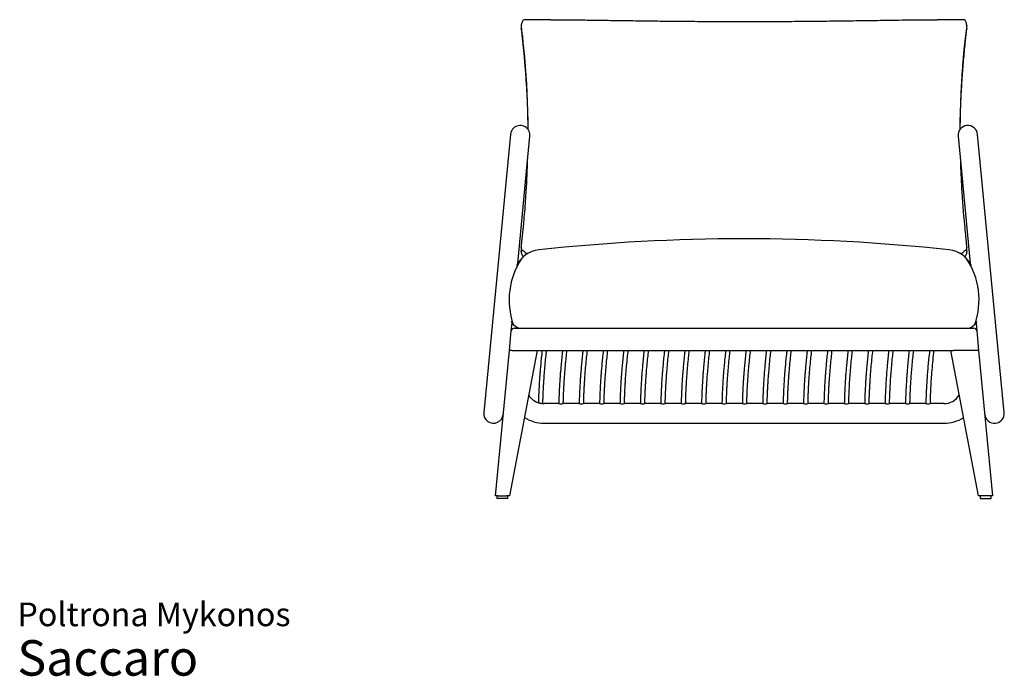
# Model space of a CAD drawing. Units: inches. Extents: x 8 to 134, y 5 to 101.
# Drawn here: x 8 to 77, y 5 to 51 of the extents above; entities that cross this region are included whole.
import ezdxf

# ---------------------------------------------------------------- set-up
doc = ezdxf.new("R2010")
doc.units = ezdxf.units.IN
doc.header["$LTSCALE"] = 10
doc.header["$MEASUREMENT"] = 0
doc.layers.add('LAYER0', color=7, linetype='Continuous', lineweight=25)
doc.styles.add('SLDTEXTSTYLE3', font='ARIAL.TTF')

# ---------------------------------------------------------------- blocks, each defined once
blk = doc.blocks.new('SW_NOTE_0_3')
at = {"color": 0, "linetype": 'Continuous', "lineweight": 0, "attachment_point": 1, "style": 'SLDTEXTSTYLE3'}
for s, insert, char_height in [('Poltrona Mykonos', (0, 2.148), 1.66667), ('Saccaro ', (0, -0.504), 2.5)]:
    blk.add_mtext(s, dxfattribs=dict(at, insert=insert, char_height=char_height))

msp = doc.modelspace()

# ---------------------------------------------------------------- linework, layer by layer
at = {"color": 7, "linetype": 'Continuous', "lineweight": 25}
for p, q in [((45.485, 50.876), (43.598, 50.876)), ((74.62, 50.876), (72.715, 50.876)), ((43.413, 50.474), (43.413, 50.238)), ((74.804, 50.238), (74.804, 50.474)), ((42.654, 42.8), (42.465, 40.84)), ((43.837, 40.708), (44.025, 42.668)), ((74.192, 42.668), (74.381, 40.708)), ((75.752, 40.84), (75.564, 42.8)), ((42.465, 40.84), (40.958, 25.164)), ((43.162, 33.694), (43.837, 40.708)), ((74.381, 40.708), (75.055, 33.694)), ((77.26, 25.164), (75.752, 40.84)), ((43.413, 34.785), (43.413, 34.549)), ((74.804, 34.549), (74.804, 34.785)), ((43.833, 34.423), (43.95, 34.443)), ((42.708, 28.965), (42.761, 29.519)), ((42.904, 29.143), (75.314, 29.143)), ((75.457, 29.519), (75.51, 28.965)), ((42.574, 27.576), (42.708, 28.965)), ((75.51, 28.965), (75.644, 27.576)), ((41.589, 17.332), (42.574, 27.576)), ((44.542, 27.568), (42.573, 17.332)), ((42.771, 27.568), (44.337, 27.568)), ((44.337, 27.568), (73.881, 27.568)), ((75.644, 17.332), (73.676, 27.568)), ((75.447, 27.568), (73.881, 27.568)), ((75.644, 27.576), (76.629, 17.332)), ((40.958, 25.164), (40.77, 23.205)), ((77.448, 23.205), (77.26, 25.164)), ((46.058, 23.828), (45.027, 23.828)), ((47.495, 23.828), (46.371, 23.828)), ((48.932, 23.828), (47.808, 23.828)), ((50.369, 23.828), (49.245, 23.828)), ((51.806, 23.828), (50.682, 23.828)), ((53.243, 23.828), (52.119, 23.828)), ((54.68, 23.828), (53.556, 23.828)), ((56.117, 23.828), (54.993, 23.828)), ((57.554, 23.828), (56.43, 23.828)), ((58.991, 23.828), (57.867, 23.828)), ((60.428, 23.828), (59.304, 23.828)), ((61.865, 23.828), (60.741, 23.828)), ((63.302, 23.828), (62.178, 23.828)), ((64.739, 23.828), (63.615, 23.828)), ((66.176, 23.828), (65.052, 23.828)), ((67.613, 23.828), (66.489, 23.828)), ((69.05, 23.828), (67.926, 23.828)), ((70.487, 23.828), (69.363, 23.828)), ((71.924, 23.828), (70.8, 23.828)), ((73.191, 23.828), (72.237, 23.828)), ((45.027, 22.45), (73.191, 22.45)), ((41.785, 17.332), (41.589, 17.332)), ((41.688, 17.332), (41.688, 17.135)), ((42.475, 17.135), (41.688, 17.135)), ((41.785, 17.332), (42.369, 17.332)), ((42.573, 17.332), (42.369, 17.332)), ((42.475, 17.135), (42.475, 17.332)), ((75.849, 17.332), (75.644, 17.332)), ((75.743, 17.332), (75.743, 17.135)), ((75.743, 17.135), (76.53, 17.135)), ((76.433, 17.332), (75.849, 17.332)), ((76.629, 17.332), (76.433, 17.332)), ((76.53, 17.135), (76.53, 17.332))]:
    msp.add_line(p, q, dxfattribs=at)
at = {"color": 7, "linetype": 'Continuous', "lineweight": 25, "flags": 128}
msp.add_lwpolyline([(44.025, 42.668), (44.028, 42.766), (44.016, 42.864), (43.991, 42.959), (43.952, 43.049), (43.901, 43.133), (43.838, 43.209), (43.766, 43.275), (43.684, 43.33), (43.596, 43.373), (43.502, 43.403), (43.405, 43.42), (43.307, 43.422), (43.21, 43.41), (43.115, 43.385), (43.024, 43.346), (42.94, 43.295), (42.864, 43.233), (42.798, 43.16), (42.743, 43.079), (42.7, 42.99), (42.67, 42.897), (42.654, 42.8), (42.654, 42.8)], dxfattribs=at)
at = {"color": 7, "linetype": 'Continuous', "lineweight": 25}
for centre, radius, start, end in [((74.878, 42.734), 0.689, 5.49232, 185.49232), ((59.109, -97.763), 133.206, 83.76712, 96.23288), ((44.86, 32.698), 1.969, 96.23288, 154.70026), ((73.357, 32.698), 1.969, 25.29974, 83.76712), ((43.433, 29.93), 0.787, 202.42896, 270), ((42.904, 28.946), 0.197, 90, 174.50768), ((74.785, 29.93), 0.787, 270, 337.57104), ((75.314, 28.946), 0.197, 5.49232, 90), ((45.027, 25.108), 1.28, 211.79763, 251.69466), ((73.191, 25.108), 1.28, 270, 328.20237), ((45.027, 25.108), 1.28, 265.95825, 270), ((46.216, 24.507), 0.697, 256.94107, 282.88799), ((47.653, 24.507), 0.697, 256.94107, 282.88799), ((49.09, 24.507), 0.697, 256.94107, 282.88799), ((50.527, 24.507), 0.697, 256.94107, 282.88799), ((51.964, 24.507), 0.697, 256.94107, 282.88799), ((53.401, 24.507), 0.697, 256.94107, 282.88799), ((54.838, 24.507), 0.697, 256.94107, 282.88799), ((56.275, 24.507), 0.697, 256.94107, 282.88799), ((57.711, 24.507), 0.697, 256.94107, 282.88799), ((59.148, 24.507), 0.697, 256.94107, 282.88799), ((60.585, 24.507), 0.697, 256.94107, 282.88799), ((62.022, 24.507), 0.697, 256.94107, 282.88799), ((63.459, 24.507), 0.697, 256.94107, 282.88799), ((64.896, 24.507), 0.697, 256.94107, 282.88799), ((66.333, 24.507), 0.697, 256.94107, 282.88799), ((67.77, 24.507), 0.697, 256.94107, 282.88799), ((69.207, 24.507), 0.697, 256.94107, 282.88799), ((70.644, 24.507), 0.697, 256.94107, 282.88799), ((72.081, 24.507), 0.697, 256.94107, 282.88799), ((41.455, 23.139), 0.689, 174.50768, 354.50768), ((76.762, 23.139), 0.689, 185.49232, 5.49232), ((45.027, 25.108), 2.657, 238.38575, 270), ((73.191, 25.108), 2.657, 270, 301.61425)]:
    msp.add_arc(centre, radius, start, end, dxfattribs=at)
for centre, major_axis, ratio, start_param, end_param in [((42.77, 27.557), (0.196, -0.019), 0.057239, 1.581767, 3.141593), ((42.935, 29.274), (0.166, 1.706), 0.114841, 3.141812, 3.152784), ((75.282, 29.274), (-0.166, 1.706), 0.114841, 3.130402, 3.141373), ((75.448, 27.557), (0.196, 0.019), 0.057239, 0, 1.559825)]:
    msp.add_ellipse(centre, major_axis=major_axis, ratio=ratio, start_param=start_param, end_param=end_param, dxfattribs=at)
for points, knots in [([(43.564, 50.876), (43.54, 50.84), (43.49, 50.77), (43.446, 50.661), (43.423, 50.571), (43.414, 50.511), (43.412, 50.467), (43.415, 50.445), (43.416, 50.435)], [0, 0, 0, 0, 0.295468, 0.589793, 0.749119, 0.847128, 0.927811, 1, 1, 1, 1]), ([(45.485, 50.876), (45.555, 50.876), (45.97, 50.877), (46.737, 50.87), (47.785, 50.858), (48.95, 50.841), (50.23, 50.823), (51.627, 50.803), (53.025, 50.786), (54.424, 50.771), (55.825, 50.76), (57.69, 50.75), (59.558, 50.748), (61.429, 50.754), (62.84, 50.763), (64.25, 50.775), (65.7, 50.792), (67.189, 50.811), (68.55, 50.831), (69.742, 50.848), (70.655, 50.861), (71.455, 50.869), (72.105, 50.875), (72.524, 50.875), (72.715, 50.875)], [0, 0, 0, 0, 0.007733, 0.046268, 0.084918, 0.123582, 0.174828, 0.226075, 0.277359, 0.328643, 0.379979, 0.431321, 0.533649, 0.585318, 0.636988, 0.688679, 0.740369, 0.796468, 0.852579, 0.89028, 0.927989, 0.953346, 0.97871, 1, 1, 1, 1]), ([(74.802, 50.435), (74.803, 50.447), (74.805, 50.471), (74.803, 50.521), (74.79, 50.596), (74.761, 50.688), (74.715, 50.789), (74.674, 50.847), (74.654, 50.876)], [0, 0, 0, 0, 0.08244, 0.165087, 0.28069, 0.512648, 0.756172, 1, 1, 1, 1]), ([(43.416, 50.194), (43.414, 50.209), (43.413, 50.224), (43.413, 50.237), (43.413, 50.238)], [0, 0, 0, 0, 0.960307, 1, 1, 1, 1]), ([(43.89, 43.142), (43.89, 43.221), (43.892, 43.732), (43.87, 44.666), (43.823, 45.941), (43.76, 46.993), (43.697, 47.828), (43.636, 48.523), (43.569, 49.191), (43.503, 49.765), (43.456, 50.143), (43.429, 50.344), (43.417, 50.427), (43.416, 50.435)], [0, 0, 0, 0, 0.031104, 0.201175, 0.371274, 0.541331, 0.627072, 0.712811, 0.828566, 0.906844, 0.959935, 0.99611, 1, 1, 1, 1]), ([(43.416, 50.194), (43.424, 50.119), (43.44, 49.971), (43.472, 49.674), (43.51, 49.304), (43.555, 48.862), (43.601, 48.374), (43.648, 47.841), (43.709, 47.073), (43.775, 46.116), (43.833, 44.978), (43.87, 43.989), (43.879, 43.383), (43.882, 43.151)], [0, 0, 0, 0, 0.030495, 0.061, 0.122353, 0.184174, 0.246047, 0.327617, 0.40919, 0.572562, 0.736264, 0.898875, 1, 1, 1, 1]), ([(74.802, 50.435), (74.786, 50.319), (74.754, 50.087), (74.708, 49.712), (74.664, 49.327), (74.6, 48.718), (74.523, 47.883), (74.445, 46.808), (74.386, 45.718), (74.347, 44.615), (74.328, 43.756), (74.328, 43.263), (74.328, 43.143)], [0, 0, 0, 0, 0.0547636, 0.1096388, 0.1646341, 0.2195618, 0.3660183, 0.512567, 0.6592212, 0.8059399, 0.9526376, 1, 1, 1, 1]), ([(74.336, 43.151), (74.34, 43.416), (74.35, 44.093), (74.394, 45.192), (74.463, 46.447), (74.54, 47.494), (74.612, 48.326), (74.664, 48.872), (74.713, 49.354), (74.756, 49.772), (74.787, 50.053), (74.802, 50.194)], [0, 0, 0, 0, 0.1151626, 0.2946143, 0.474629, 0.6546282, 0.7406407, 0.8266462, 0.8844711, 0.9422963, 1, 1, 1, 1]), ([(74.804, 50.238), (74.804, 50.236), (74.805, 50.222), (74.803, 50.207), (74.802, 50.194)], [0, 0, 0, 0, 0.160432, 1, 1, 1, 1]), ([(43.416, 34.829), (43.432, 34.976), (43.464, 35.271), (43.509, 35.71), (43.553, 36.148), (43.605, 36.695), (43.662, 37.351), (43.721, 38.112), (43.779, 38.996), (43.83, 39.955), (43.853, 40.657), (43.863, 40.985)], [0, 0, 0, 0, 0.069439, 0.13896, 0.209197, 0.27944, 0.403289, 0.527167, 0.651035, 0.837336, 1, 1, 1, 1]), ([(74.354, 40.985), (74.368, 40.583), (74.396, 39.745), (74.458, 38.677), (74.521, 37.79), (74.582, 37.039), (74.649, 36.304), (74.715, 35.648), (74.762, 35.199), (74.789, 34.948), (74.801, 34.84), (74.802, 34.829)], [0, 0, 0, 0, 0.1997656, 0.4162121, 0.5253422, 0.6344695, 0.7818007, 0.8814318, 0.9490051, 0.9950484, 1, 1, 1, 1]), ([(43.416, 34.829), (43.415, 34.815), (43.412, 34.785), (43.415, 34.742), (43.427, 34.694), (43.456, 34.655), (43.503, 34.624), (43.544, 34.615), (43.564, 34.61)], [0, 0, 0, 0, 0.08244, 0.165087, 0.28069, 0.512648, 0.756172, 1, 1, 1, 1]), ([(74.654, 34.61), (74.678, 34.616), (74.727, 34.627), (74.772, 34.665), (74.795, 34.709), (74.803, 34.75), (74.805, 34.79), (74.803, 34.816), (74.802, 34.829)], [0, 0, 0, 0, 0.295468, 0.589793, 0.749119, 0.847128, 0.927811, 1, 1, 1, 1]), ([(43.555, 34.162), (43.534, 34.192), (43.488, 34.258), (43.446, 34.361), (43.423, 34.452), (43.414, 34.51), (43.414, 34.537), (43.414, 34.549)], [0, 0, 0, 0, 0.28652, 0.629123, 0.811374, 0.923486, 1, 1, 1, 1]), ([(43.564, 34.61), (43.588, 34.578), (43.623, 34.529), (43.68, 34.473), (43.723, 34.444), (43.763, 34.427), (43.794, 34.42), (43.818, 34.421), (43.829, 34.423), (43.833, 34.423)], [0, 0, 0, 0, 0.377727, 0.568856, 0.758683, 0.838027, 0.91827, 0.975897, 1, 1, 1, 1]), ([(74.254, 34.446), (74.293, 34.439), (74.337, 34.432), (74.381, 34.424), (74.385, 34.423)], [0, 0, 0, 0, 0.897411, 1, 1, 1, 1]), ([(74.385, 34.423), (74.393, 34.422), (74.41, 34.42), (74.44, 34.423), (74.485, 34.437), (74.54, 34.474), (74.6, 34.534), (74.636, 34.585), (74.654, 34.61)], [0, 0, 0, 0, 0.058664, 0.117453, 0.199807, 0.410523, 0.704932, 1, 1, 1, 1]), ([(74.804, 34.549), (74.804, 34.535), (74.803, 34.502), (74.79, 34.427), (74.762, 34.335), (74.718, 34.24), (74.681, 34.187), (74.664, 34.163)], [0, 0, 0, 0, 0.0908849, 0.2234769, 0.4895241, 0.7658501, 1, 1, 1, 1]), ([(44.882, 27.568), (44.876, 27.519), (44.852, 27.306), (44.814, 26.94), (44.778, 26.56), (44.752, 26.267), (44.733, 26.034), (44.712, 25.758), (44.69, 25.436), (44.667, 25.07), (44.647, 24.66), (44.631, 24.262), (44.626, 24.001), (44.623, 23.892)], [0, 0, 0, 0, 0.040286, 0.174809, 0.299349, 0.350747, 0.414053, 0.489383, 0.576753, 0.676186, 0.787717, 0.911394, 1, 1, 1, 1]), ([(44.937, 23.831), (44.939, 23.924), (44.943, 24.138), (44.954, 24.461), (44.969, 24.789), (44.984, 25.084), (45, 25.344), (45.015, 25.571), (45.029, 25.769), (45.052, 26.079), (45.09, 26.517), (45.141, 27.057), (45.182, 27.408), (45.201, 27.568)], [0, 0, 0, 0, 0.0743418, 0.171109, 0.2588127, 0.3374742, 0.4071078, 0.4677228, 0.5193252, 0.5662078, 0.7165511, 0.871295, 1, 1, 1, 1]), ([(46.319, 27.568), (46.313, 27.514), (46.288, 27.296), (46.25, 26.925), (46.213, 26.545), (46.188, 26.252), (46.169, 26.019), (46.148, 25.742), (46.125, 25.42), (46.103, 25.054), (46.083, 24.643), (46.067, 24.229), (46.061, 23.953), (46.059, 23.828)], [0, 0, 0, 0, 0.0433384, 0.1756742, 0.2981877, 0.3487518, 0.4110308, 0.4851373, 0.5710878, 0.6689059, 0.7786254, 0.9002942, 1, 1, 1, 1]), ([(46.374, 23.827), (46.376, 23.916), (46.38, 24.125), (46.391, 24.444), (46.405, 24.773), (46.42, 25.068), (46.436, 25.328), (46.451, 25.555), (46.465, 25.754), (46.488, 26.064), (46.526, 26.503), (46.577, 27.047), (46.619, 27.404), (46.638, 27.568)], [0, 0, 0, 0, 0.070714, 0.167478, 0.255178, 0.333836, 0.403467, 0.464079, 0.51568, 0.56256, 0.712895, 0.86763, 1, 1, 1, 1]), ([(47.756, 27.568), (47.75, 27.514), (47.724, 27.296), (47.687, 26.925), (47.65, 26.545), (47.625, 26.252), (47.606, 26.019), (47.585, 25.742), (47.562, 25.42), (47.54, 25.054), (47.52, 24.643), (47.504, 24.229), (47.498, 23.953), (47.496, 23.828)], [0, 0, 0, 0, 0.0433384, 0.1756742, 0.2981877, 0.3487518, 0.4110308, 0.4851373, 0.5710878, 0.6689059, 0.7786254, 0.9002942, 1, 1, 1, 1]), ([(47.811, 23.827), (47.812, 23.916), (47.817, 24.125), (47.828, 24.444), (47.842, 24.773), (47.857, 25.068), (47.873, 25.328), (47.887, 25.555), (47.902, 25.754), (47.925, 26.064), (47.963, 26.503), (48.014, 27.047), (48.056, 27.404), (48.075, 27.568)], [0, 0, 0, 0, 0.070714, 0.167478, 0.255178, 0.333836, 0.403467, 0.464079, 0.51568, 0.56256, 0.712895, 0.86763, 1, 1, 1, 1]), ([(49.193, 27.568), (49.187, 27.514), (49.161, 27.296), (49.123, 26.925), (49.087, 26.545), (49.062, 26.252), (49.043, 26.019), (49.022, 25.742), (48.999, 25.42), (48.977, 25.054), (48.957, 24.643), (48.941, 24.229), (48.935, 23.953), (48.933, 23.828)], [0, 0, 0, 0, 0.043338, 0.175674, 0.298188, 0.348752, 0.411031, 0.485137, 0.571088, 0.668906, 0.778625, 0.900294, 1, 1, 1, 1]), ([(49.248, 23.827), (49.249, 23.916), (49.254, 24.125), (49.265, 24.444), (49.279, 24.773), (49.294, 25.068), (49.31, 25.328), (49.324, 25.555), (49.339, 25.754), (49.362, 26.064), (49.399, 26.503), (49.451, 27.047), (49.493, 27.404), (49.512, 27.568)], [0, 0, 0, 0, 0.070714, 0.167478, 0.255178, 0.333836, 0.403467, 0.464079, 0.51568, 0.56256, 0.712895, 0.86763, 1, 1, 1, 1]), ([(50.63, 27.568), (50.624, 27.514), (50.598, 27.296), (50.56, 26.925), (50.524, 26.545), (50.499, 26.252), (50.48, 26.019), (50.459, 25.742), (50.436, 25.42), (50.414, 25.054), (50.394, 24.643), (50.378, 24.229), (50.372, 23.953), (50.37, 23.828)], [0, 0, 0, 0, 0.043338, 0.175674, 0.298188, 0.348752, 0.411031, 0.485137, 0.571088, 0.668906, 0.778625, 0.900294, 1, 1, 1, 1]), ([(50.685, 23.827), (50.686, 23.916), (50.691, 24.125), (50.702, 24.444), (50.716, 24.773), (50.731, 25.068), (50.746, 25.328), (50.761, 25.555), (50.776, 25.754), (50.799, 26.064), (50.836, 26.503), (50.888, 27.047), (50.93, 27.404), (50.949, 27.568)], [0, 0, 0, 0, 0.070714, 0.167478, 0.255178, 0.333836, 0.403467, 0.464079, 0.51568, 0.56256, 0.712895, 0.86763, 1, 1, 1, 1]), ([(52.067, 27.568), (52.061, 27.514), (52.035, 27.296), (51.997, 26.925), (51.961, 26.545), (51.936, 26.252), (51.917, 26.019), (51.895, 25.742), (51.873, 25.42), (51.851, 25.054), (51.831, 24.643), (51.815, 24.229), (51.809, 23.953), (51.807, 23.828)], [0, 0, 0, 0, 0.043338, 0.175674, 0.298188, 0.348752, 0.411031, 0.485137, 0.571088, 0.668906, 0.778625, 0.900294, 1, 1, 1, 1]), ([(52.122, 23.827), (52.123, 23.916), (52.128, 24.125), (52.139, 24.444), (52.153, 24.773), (52.168, 25.068), (52.183, 25.328), (52.198, 25.555), (52.213, 25.754), (52.236, 26.064), (52.273, 26.503), (52.325, 27.047), (52.367, 27.404), (52.386, 27.568)], [0, 0, 0, 0, 0.070714, 0.167478, 0.255178, 0.333836, 0.403467, 0.464079, 0.51568, 0.56256, 0.712895, 0.86763, 1, 1, 1, 1]), ([(53.504, 27.568), (53.498, 27.514), (53.472, 27.296), (53.434, 26.925), (53.398, 26.545), (53.373, 26.252), (53.354, 26.019), (53.332, 25.742), (53.31, 25.42), (53.288, 25.054), (53.268, 24.643), (53.252, 24.229), (53.246, 23.953), (53.244, 23.828)], [0, 0, 0, 0, 0.043338, 0.175674, 0.298188, 0.348752, 0.411031, 0.485137, 0.571088, 0.668906, 0.778625, 0.900294, 1, 1, 1, 1]), ([(53.559, 23.827), (53.56, 23.916), (53.564, 24.125), (53.576, 24.444), (53.59, 24.773), (53.605, 25.068), (53.62, 25.328), (53.635, 25.555), (53.649, 25.754), (53.673, 26.064), (53.71, 26.503), (53.762, 27.047), (53.804, 27.404), (53.823, 27.568)], [0, 0, 0, 0, 0.0707138, 0.1674775, 0.2551778, 0.333836, 0.4034666, 0.4640793, 0.51568, 0.56256, 0.7128949, 0.8676304, 1, 1, 1, 1]), ([(54.941, 27.568), (54.934, 27.514), (54.909, 27.296), (54.871, 26.925), (54.835, 26.545), (54.81, 26.252), (54.791, 26.019), (54.769, 25.742), (54.747, 25.42), (54.725, 25.054), (54.705, 24.643), (54.689, 24.229), (54.683, 23.953), (54.681, 23.828)], [0, 0, 0, 0, 0.043338, 0.175674, 0.298188, 0.348752, 0.411031, 0.485137, 0.571088, 0.668906, 0.778625, 0.900294, 1, 1, 1, 1]), ([(54.996, 23.827), (54.997, 23.916), (55.001, 24.125), (55.012, 24.444), (55.027, 24.773), (55.042, 25.068), (55.057, 25.328), (55.072, 25.555), (55.086, 25.754), (55.11, 26.064), (55.147, 26.503), (55.199, 27.047), (55.241, 27.404), (55.26, 27.568)], [0, 0, 0, 0, 0.070714, 0.167478, 0.255178, 0.333836, 0.403467, 0.464079, 0.51568, 0.56256, 0.712895, 0.86763, 1, 1, 1, 1]), ([(56.378, 27.568), (56.371, 27.514), (56.346, 27.296), (56.308, 26.925), (56.272, 26.545), (56.247, 26.252), (56.228, 26.019), (56.206, 25.742), (56.184, 25.42), (56.162, 25.054), (56.142, 24.643), (56.126, 24.229), (56.12, 23.953), (56.118, 23.828)], [0, 0, 0, 0, 0.043338, 0.175674, 0.298188, 0.348752, 0.411031, 0.485137, 0.571088, 0.668906, 0.778625, 0.900294, 1, 1, 1, 1]), ([(56.433, 23.827), (56.434, 23.916), (56.438, 24.125), (56.449, 24.444), (56.464, 24.773), (56.479, 25.068), (56.494, 25.328), (56.509, 25.555), (56.523, 25.754), (56.547, 26.064), (56.584, 26.503), (56.636, 27.047), (56.678, 27.404), (56.697, 27.568)], [0, 0, 0, 0, 0.070714, 0.167478, 0.255178, 0.333836, 0.403467, 0.464079, 0.51568, 0.56256, 0.712895, 0.86763, 1, 1, 1, 1]), ([(57.815, 27.568), (57.808, 27.514), (57.783, 27.296), (57.745, 26.925), (57.709, 26.545), (57.684, 26.252), (57.664, 26.019), (57.643, 25.742), (57.621, 25.42), (57.599, 25.054), (57.579, 24.643), (57.563, 24.229), (57.557, 23.953), (57.555, 23.828)], [0, 0, 0, 0, 0.043338, 0.175674, 0.298188, 0.348752, 0.411031, 0.485137, 0.571088, 0.668906, 0.778625, 0.900294, 1, 1, 1, 1]), ([(57.87, 23.827), (57.871, 23.916), (57.875, 24.125), (57.886, 24.444), (57.901, 24.773), (57.916, 25.068), (57.931, 25.328), (57.946, 25.555), (57.96, 25.754), (57.984, 26.064), (58.021, 26.503), (58.073, 27.047), (58.115, 27.404), (58.134, 27.568)], [0, 0, 0, 0, 0.070714, 0.167478, 0.255178, 0.333836, 0.403467, 0.464079, 0.51568, 0.56256, 0.712895, 0.86763, 1, 1, 1, 1]), ([(59.252, 27.568), (59.245, 27.514), (59.22, 27.296), (59.182, 26.925), (59.146, 26.545), (59.121, 26.252), (59.101, 26.019), (59.08, 25.742), (59.058, 25.42), (59.036, 25.054), (59.016, 24.643), (59, 24.229), (58.994, 23.953), (58.992, 23.828)], [0, 0, 0, 0, 0.043338, 0.175674, 0.298188, 0.348752, 0.411031, 0.485137, 0.571088, 0.668906, 0.778625, 0.900294, 1, 1, 1, 1]), ([(59.307, 23.827), (59.308, 23.916), (59.312, 24.125), (59.323, 24.444), (59.338, 24.773), (59.353, 25.068), (59.368, 25.328), (59.383, 25.555), (59.397, 25.754), (59.421, 26.064), (59.458, 26.503), (59.51, 27.047), (59.552, 27.404), (59.571, 27.568)], [0, 0, 0, 0, 0.0707138, 0.1674775, 0.2551778, 0.333836, 0.4034666, 0.4640793, 0.51568, 0.56256, 0.7128949, 0.8676304, 1, 1, 1, 1]), ([(60.689, 27.568), (60.682, 27.514), (60.657, 27.296), (60.619, 26.925), (60.583, 26.545), (60.558, 26.252), (60.538, 26.019), (60.517, 25.742), (60.495, 25.42), (60.473, 25.054), (60.453, 24.643), (60.437, 24.229), (60.431, 23.953), (60.429, 23.828)], [0, 0, 0, 0, 0.0433384, 0.1756742, 0.2981877, 0.3487518, 0.4110308, 0.4851373, 0.5710878, 0.6689059, 0.7786254, 0.9002942, 1, 1, 1, 1]), ([(60.743, 23.827), (60.745, 23.916), (60.749, 24.125), (60.76, 24.444), (60.774, 24.773), (60.79, 25.068), (60.805, 25.328), (60.82, 25.555), (60.834, 25.754), (60.858, 26.064), (60.895, 26.503), (60.947, 27.047), (60.989, 27.404), (61.008, 27.568)], [0, 0, 0, 0, 0.070714, 0.167478, 0.255178, 0.333836, 0.403467, 0.464079, 0.51568, 0.56256, 0.712895, 0.86763, 1, 1, 1, 1]), ([(62.126, 27.568), (62.119, 27.514), (62.094, 27.296), (62.056, 26.925), (62.02, 26.545), (61.995, 26.252), (61.975, 26.019), (61.954, 25.742), (61.932, 25.42), (61.91, 25.054), (61.89, 24.643), (61.874, 24.229), (61.868, 23.953), (61.866, 23.828)], [0, 0, 0, 0, 0.043338, 0.175674, 0.298188, 0.348752, 0.411031, 0.485137, 0.571088, 0.668906, 0.778625, 0.900294, 1, 1, 1, 1]), ([(62.18, 23.827), (62.182, 23.916), (62.186, 24.125), (62.197, 24.444), (62.211, 24.773), (62.227, 25.068), (62.242, 25.328), (62.257, 25.555), (62.271, 25.754), (62.295, 26.064), (62.332, 26.503), (62.384, 27.047), (62.426, 27.404), (62.445, 27.568)], [0, 0, 0, 0, 0.070714, 0.167478, 0.255178, 0.333836, 0.403467, 0.464079, 0.51568, 0.56256, 0.712895, 0.86763, 1, 1, 1, 1]), ([(63.563, 27.568), (63.556, 27.514), (63.531, 27.296), (63.493, 26.925), (63.457, 26.545), (63.432, 26.252), (63.412, 26.019), (63.391, 25.742), (63.369, 25.42), (63.347, 25.054), (63.327, 24.643), (63.311, 24.229), (63.305, 23.953), (63.303, 23.828)], [0, 0, 0, 0, 0.043338, 0.175674, 0.298188, 0.348752, 0.411031, 0.485137, 0.571088, 0.668906, 0.778625, 0.900294, 1, 1, 1, 1]), ([(63.617, 23.827), (63.619, 23.916), (63.623, 24.125), (63.634, 24.444), (63.648, 24.773), (63.664, 25.068), (63.679, 25.328), (63.694, 25.555), (63.708, 25.754), (63.732, 26.064), (63.769, 26.503), (63.821, 27.047), (63.863, 27.404), (63.882, 27.568)], [0, 0, 0, 0, 0.070714, 0.167478, 0.255178, 0.333836, 0.403467, 0.464079, 0.51568, 0.56256, 0.712895, 0.86763, 1, 1, 1, 1]), ([(64.999, 27.568), (64.993, 27.514), (64.968, 27.296), (64.93, 26.925), (64.894, 26.545), (64.869, 26.252), (64.849, 26.019), (64.828, 25.742), (64.806, 25.42), (64.784, 25.054), (64.764, 24.643), (64.748, 24.229), (64.742, 23.953), (64.74, 23.828)], [0, 0, 0, 0, 0.043338, 0.175674, 0.298188, 0.348752, 0.411031, 0.485137, 0.571088, 0.668906, 0.778625, 0.900294, 1, 1, 1, 1]), ([(65.054, 23.827), (65.056, 23.916), (65.06, 24.125), (65.071, 24.444), (65.085, 24.773), (65.101, 25.068), (65.116, 25.328), (65.131, 25.555), (65.145, 25.754), (65.169, 26.064), (65.206, 26.503), (65.258, 27.047), (65.299, 27.404), (65.319, 27.568)], [0, 0, 0, 0, 0.070714, 0.167478, 0.255178, 0.333836, 0.403467, 0.464079, 0.51568, 0.56256, 0.712895, 0.86763, 1, 1, 1, 1]), ([(66.436, 27.568), (66.43, 27.514), (66.405, 27.296), (66.367, 26.925), (66.331, 26.545), (66.306, 26.252), (66.286, 26.019), (66.265, 25.742), (66.243, 25.42), (66.221, 25.054), (66.201, 24.643), (66.185, 24.229), (66.179, 23.953), (66.177, 23.828)], [0, 0, 0, 0, 0.043338, 0.175674, 0.298188, 0.348752, 0.411031, 0.485137, 0.571088, 0.668906, 0.778625, 0.900294, 1, 1, 1, 1]), ([(66.491, 23.827), (66.493, 23.916), (66.497, 24.125), (66.508, 24.444), (66.522, 24.773), (66.538, 25.068), (66.553, 25.328), (66.568, 25.555), (66.582, 25.754), (66.606, 26.064), (66.643, 26.503), (66.695, 27.047), (66.736, 27.404), (66.756, 27.568)], [0, 0, 0, 0, 0.0707138, 0.1674775, 0.2551778, 0.333836, 0.4034666, 0.4640793, 0.51568, 0.56256, 0.7128949, 0.8676304, 1, 1, 1, 1]), ([(67.873, 27.568), (67.867, 27.514), (67.842, 27.296), (67.804, 26.925), (67.768, 26.545), (67.742, 26.252), (67.723, 26.019), (67.702, 25.742), (67.68, 25.42), (67.658, 25.054), (67.638, 24.643), (67.622, 24.229), (67.616, 23.953), (67.614, 23.828)], [0, 0, 0, 0, 0.043338, 0.175674, 0.298188, 0.348752, 0.411031, 0.485137, 0.571088, 0.668906, 0.778625, 0.900294, 1, 1, 1, 1]), ([(67.928, 23.827), (67.93, 23.916), (67.934, 24.125), (67.945, 24.444), (67.959, 24.773), (67.975, 25.068), (67.99, 25.328), (68.005, 25.555), (68.019, 25.754), (68.043, 26.064), (68.08, 26.503), (68.132, 27.047), (68.173, 27.404), (68.193, 27.568)], [0, 0, 0, 0, 0.070714, 0.167478, 0.255178, 0.333836, 0.403467, 0.464079, 0.51568, 0.56256, 0.712895, 0.86763, 1, 1, 1, 1]), ([(69.31, 27.568), (69.304, 27.514), (69.279, 27.296), (69.241, 26.925), (69.205, 26.545), (69.179, 26.252), (69.16, 26.019), (69.139, 25.742), (69.117, 25.42), (69.095, 25.054), (69.075, 24.643), (69.059, 24.229), (69.053, 23.953), (69.05, 23.828)], [0, 0, 0, 0, 0.0433384, 0.1756742, 0.2981877, 0.3487518, 0.4110308, 0.4851373, 0.5710878, 0.6689059, 0.7786254, 0.9002942, 1, 1, 1, 1]), ([(69.365, 23.827), (69.367, 23.916), (69.371, 24.125), (69.382, 24.444), (69.396, 24.773), (69.412, 25.068), (69.427, 25.328), (69.442, 25.555), (69.456, 25.754), (69.48, 26.064), (69.517, 26.503), (69.569, 27.047), (69.61, 27.404), (69.63, 27.568)], [0, 0, 0, 0, 0.070714, 0.167478, 0.255178, 0.333836, 0.403467, 0.464079, 0.51568, 0.56256, 0.712895, 0.86763, 1, 1, 1, 1]), ([(70.747, 27.568), (70.739, 27.494), (70.712, 27.259), (70.673, 26.874), (70.638, 26.5), (70.613, 26.211), (70.594, 25.982), (70.574, 25.71), (70.552, 25.394), (70.531, 25.033), (70.511, 24.629), (70.495, 24.222), (70.49, 23.95), (70.487, 23.828)], [0, 0, 0, 0, 0.059332, 0.189469, 0.309946, 0.359667, 0.420907, 0.493779, 0.578298, 0.674488, 0.782381, 0.902024, 1, 1, 1, 1]), ([(70.802, 23.827), (70.804, 23.914), (70.808, 24.12), (70.819, 24.434), (70.833, 24.757), (70.847, 25.047), (70.863, 25.303), (70.877, 25.526), (70.891, 25.721), (70.914, 26.026), (70.95, 26.457), (71.002, 27.014), (71.045, 27.386), (71.066, 27.568)], [0, 0, 0, 0, 0.06943, 0.164571, 0.250801, 0.328143, 0.396609, 0.456209, 0.506949, 0.553043, 0.700854, 0.852992, 1, 1, 1, 1]), ([(72.189, 27.568), (72.165, 27.365), (72.121, 27.006), (72.074, 26.491), (72.035, 26.041), (72.01, 25.697), (71.993, 25.444), (71.981, 25.256), (71.968, 25.029), (71.954, 24.762), (71.941, 24.456), (71.93, 24.14), (71.926, 23.926), (71.924, 23.828)], [0, 0, 0, 0, 0.163594, 0.289531, 0.413017, 0.525402, 0.565196, 0.615399, 0.676103, 0.747325, 0.829085, 0.921414, 1, 1, 1, 1]), ([(72.239, 23.827), (72.241, 23.913), (72.245, 24.103), (72.254, 24.383), (72.265, 24.654), (72.276, 24.885), (72.286, 25.078), (72.301, 25.322), (72.321, 25.633), (72.376, 26.359), (72.434, 27.006), (72.497, 27.521), (72.502, 27.568)], [0, 0, 0, 0, 0.0684987, 0.151726, 0.2240922, 0.2856155, 0.3363076, 0.3790122, 0.4807287, 0.5854191, 0.9619999, 1, 1, 1, 1]), ([(44.936, 23.831), (44.935, 23.831), (44.931, 23.83), (44.904, 23.827), (44.865, 23.825), (44.816, 23.827), (44.764, 23.836), (44.715, 23.85), (44.671, 23.868), (44.639, 23.884), (44.622, 23.894), (44.624, 23.893), (44.624, 23.892)], [0, 0, 0, 0, 0.105032, 0.210018, 0.316052, 0.420926, 0.522108, 0.623653, 0.732038, 0.847565, 0.959352, 1, 1, 1, 1])]:
    msp.add_open_spline(points, degree=3, knots=knots, dxfattribs=at)
at = {"layer": 'LAYER0'}
for centre, radius, start, end in [((47.824, 31.136), 5.267, 146.08272, 199.25992), ((70.495, 31.149), 5.176, 340.23279, 34.42456)]:
    msp.add_arc(centre, radius, start, end, dxfattribs=at)

# ---------------------------------------------------------------- block references
at = {"color": 7, "linetype": 'Continuous', "lineweight": 0}
msp.add_blockref('SW_NOTE_0_3', (7.904, 7.668), dxfattribs=at)

doc.saveas('drawing.dxf')
